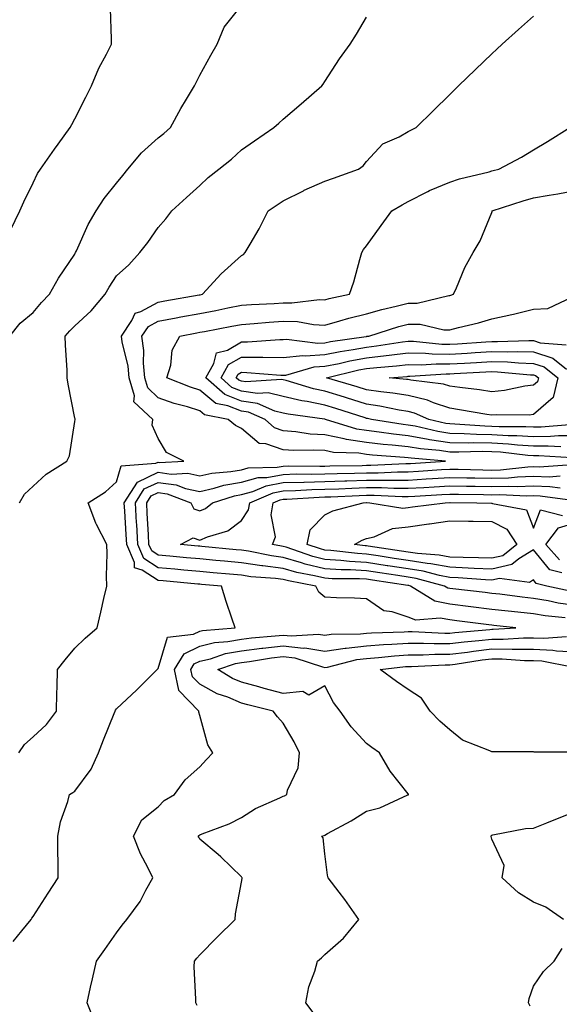
# Model space of a CAD drawing. Units: inches. Extents: x 944723 to 947363, y 7369178 to 7371818.
# Drawn here: x 945355 to 945484, y 7369452 to 7369688 of the extents above; entities that cross this region are included whole.
import ezdxf

# ---------------------------------------------------------------- set-up
doc = ezdxf.new("R2010")
doc.units = ezdxf.units.IN
doc.header["$MEASUREMENT"] = 0
doc.layers.add('Contour_94477369', color=7, linetype='Continuous', true_color=0x976074)

msp = doc.modelspace()

# ---------------------------------------------------------------- linework, layer by layer
at = {"layer": 'Contour_94477369'}
for points in [[(945352.47, 7369611.92, 3347), (945354.93, 7369615.04, 3347), (945358.05, 7369617.56, 3347), (945360.05, 7369619.92, 3347), (945362, 7369621.92, 3347), (945364.17, 7369625.79, 3347), (945368.05, 7369631.57, 3347), (945368.18, 7369631.79, 3347), (945368.26, 7369631.92, 3347), (945368.47, 7369632.34, 3347), (945371.31, 7369638.66, 3347), (945373.19, 7369641.92, 3347), (945375.09, 7369644.88, 3347), (945378.05, 7369648.57, 3347), (945379.56, 7369650.4, 3347), (945380.77, 7369651.92, 3347), (945384.09, 7369655.88, 3347), (945388.05, 7369659.44, 3347), (945389.44, 7369660.53, 3347), (945391.05, 7369661.92, 3347), (945393.48, 7369666.49, 3347), (945394.89, 7369668.76, 3347), (945396.77, 7369671.92, 3347), (945397.2, 7369672.77, 3347), (945398.05, 7369674.46, 3347), (945400.69, 7369679.29, 3347), (945402.18, 7369681.92, 3347), (945403.93, 7369686.04, 3347), (945408.05, 7369691.23, 3347)], [(945352.68, 7369637.29, 3348), (945354.86, 7369641.92, 3348), (945355.88, 7369644.09, 3348), (945358.05, 7369648.65, 3348), (945359.09, 7369650.89, 3348), (945359.83, 7369651.92, 3348), (945363.22, 7369656.75, 3348), (945364.11, 7369657.98, 3348), (945366.96, 7369661.92, 3348), (945367.35, 7369662.63, 3348), (945368.05, 7369663.99, 3348), (945370.72, 7369669.25, 3348), (945372.06, 7369671.92, 3348), (945373.8, 7369676.17, 3348), (945375.67, 7369679.54, 3348), (945376.87, 7369681.92, 3348), (945376.86, 7369683.11, 3348), (945376.61, 7369690.49, 3348)], [(945354.67, 7369511.92, 3345), (945356.04, 7369513.93, 3345), (945358.05, 7369515.75, 3345), (945361.25, 7369518.72, 3345), (945363.68, 7369521.92, 3345), (945363.77, 7369526.2, 3345), (945363.83, 7369527.7, 3345), (945363.92, 7369531.92, 3345), (945365.77, 7369534.2, 3345), (945368.05, 7369537.04, 3345), (945370.58, 7369539.39, 3345), (945373.46, 7369541.92, 3345), (945374.33, 7369545.64, 3345), (945375.04, 7369548.91, 3345), (945375.73, 7369551.92, 3345), (945375.67, 7369554.31, 3345), (945375.84, 7369559.71, 3345), (945375.77, 7369561.92, 3345), (945373.29, 7369566.68, 3345), (945373.11, 7369566.98, 3345), (945371.27, 7369571.92, 3345), (945375.41, 7369574.56, 3345), (945378.05, 7369576.94, 3345), (945379.2, 7369580.77, 3345), (945387.54, 7369581.41, 3345), (945388.05, 7369581.65, 3345), (945388.36, 7369581.61, 3345), (945394.18, 7369581.92, 3345), (945390.08, 7369583.95, 3345), (945388.05, 7369587.35, 3345), (945386.63, 7369590.5, 3345), (945386.76, 7369591.92, 3345), (945382.22, 7369596.09, 3345), (945382.38, 7369597.59, 3345), (945381.1, 7369601.92, 3345), (945380.83, 7369604.7, 3345), (945379.41, 7369610.56, 3345), (945379.24, 7369611.92, 3345), (945381.75, 7369615.62, 3345), (945382.56, 7369617.4, 3345), (945383.89, 7369617.76, 3345), (945388.05, 7369620.03, 3345), (945389.65, 7369620.32, 3345), (945397.89, 7369621.76, 3345), (945398.05, 7369621.79, 3345), (945398.16, 7369621.81, 3345), (945398.67, 7369621.92, 3345), (945403.17, 7369626.81, 3345), (945408.05, 7369631.27, 3345), (945408.49, 7369631.48, 3345), (945408.93, 7369631.92, 3345), (945410.09, 7369633.96, 3345), (945412.31, 7369637.66, 3345), (945414.47, 7369641.92, 3345), (945416.58, 7369643.4, 3345), (945418.05, 7369644.31, 3345), (945422.9, 7369646.78, 3345), (945423.09, 7369646.88, 3345), (945428.05, 7369649.05, 3345), (945430.15, 7369649.82, 3345), (945436.11, 7369651.92, 3345), (945437.24, 7369652.73, 3345), (945438.05, 7369653.75, 3345), (945441.97, 7369658.01, 3345), (945445.84, 7369659.71, 3345), (945448.05, 7369660.98, 3345), (945448.67, 7369661.3, 3345), (945449.97, 7369661.92, 3345), (945454.05, 7369665.93, 3345), (945458.05, 7369669.89, 3345), (945459.06, 7369670.91, 3345), (945460.11, 7369671.92, 3345), (945464.13, 7369675.84, 3345), (945468.05, 7369679.58, 3345), (945469.25, 7369680.72, 3345), (945470.57, 7369681.92, 3345), (945474.48, 7369685.49, 3345), (945478.05, 7369688.68, 3345)], [(945354.77, 7369571.92, 3346), (945355.97, 7369574, 3346), (945358.05, 7369575.9, 3346), (945361.21, 7369578.75, 3346), (945366.17, 7369581.92, 3346), (945366.76, 7369583.21, 3346), (945368.05, 7369591.44, 3346), (945368.12, 7369591.85, 3346), (945368.16, 7369591.92, 3346), (945368.17, 7369592.04, 3346), (945368.05, 7369592.23, 3346), (945366.47, 7369600.34, 3346), (945366.26, 7369601.92, 3346), (945366.23, 7369603.74, 3346), (945365.82, 7369609.69, 3346), (945365.79, 7369611.92, 3346), (945366.84, 7369613.14, 3346), (945368.05, 7369614.39, 3346), (945372.01, 7369617.96, 3346), (945375.32, 7369621.92, 3346), (945376.34, 7369623.63, 3346), (945378.05, 7369626.33, 3346), (945381.02, 7369628.96, 3346), (945383.67, 7369631.92, 3346), (945385.62, 7369634.35, 3346), (945388.05, 7369637.95, 3346), (945389.92, 7369640.06, 3346), (945391.37, 7369641.92, 3346), (945394.85, 7369645.13, 3346), (945398.05, 7369648.03, 3346), (945400.05, 7369649.92, 3346), (945402.6, 7369651.92, 3346), (945405.62, 7369654.35, 3346), (945408.05, 7369656.55, 3346), (945411.18, 7369658.78, 3346), (945415.82, 7369661.92, 3346), (945416.97, 7369663, 3346), (945418.05, 7369663.96, 3346), (945422.32, 7369667.65, 3346), (945427.31, 7369671.92, 3346), (945427.62, 7369672.35, 3346), (945428.05, 7369672.98, 3346), (945431.59, 7369678.38, 3346), (945434.11, 7369681.92, 3346), (945435.65, 7369684.32, 3346), (945438.05, 7369688.41, 3346)], [(945353.28, 7369466.68, 3344), (945355.34, 7369469.21, 3344), (945357.57, 7369471.92, 3344), (945357.75, 7369472.22, 3344), (945358.05, 7369472.64, 3344), (945361.67, 7369478.29, 3344), (945364.09, 7369481.92, 3344), (945364.06, 7369485.91, 3344), (945364.03, 7369487.89, 3344), (945363.99, 7369491.92, 3344), (945364.64, 7369495.33, 3344), (945366.42, 7369500.28, 3344), (945366.83, 7369501.92, 3344), (945367.57, 7369502.4, 3344), (945368.05, 7369502.7, 3344), (945371.97, 7369508.01, 3344), (945373.78, 7369511.92, 3344), (945374.93, 7369515.04, 3344), (945377.52, 7369521.39, 3344), (945377.73, 7369521.92, 3344), (945377.8, 7369522.17, 3344), (945378.05, 7369522.48, 3344), (945382.93, 7369527.04, 3344), (945387.84, 7369531.92, 3344), (945387.94, 7369532.03, 3344), (945388.05, 7369532.15, 3344), (945390.32, 7369539.65, 3344), (945396.51, 7369540.37, 3344), (945398.05, 7369541.13, 3344), (945398.68, 7369541.29, 3344), (945406.49, 7369541.92, 3344), (945405.76, 7369544.21, 3344), (945404.35, 7369548.22, 3344), (945403.27, 7369551.92, 3344), (945398.46, 7369552.33, 3344), (945398.05, 7369552.37, 3344), (945397.55, 7369552.42, 3344), (945389.28, 7369553.15, 3344), (945388.05, 7369553.27, 3344), (945384.23, 7369555.74, 3344), (945382.41, 7369556.27, 3344), (945382.42, 7369557.56, 3344), (945380.52, 7369561.92, 3344), (945380.39, 7369564.26, 3344), (945380.05, 7369569.92, 3344), (945379.94, 7369571.92, 3344), (945383.09, 7369576.88, 3344), (945388.05, 7369579.23, 3344), (945391.17, 7369578.81, 3344), (945395.15, 7369579.02, 3344), (945398.05, 7369578.41, 3344), (945400.93, 7369579.04, 3344), (945405.53, 7369579.4, 3344), (945408.05, 7369579.84, 3344), (945409.67, 7369580.29, 3344), (945416.58, 7369580.44, 3344), (945418.05, 7369580.72, 3344), (945419.22, 7369580.75, 3344), (945426.8, 7369580.67, 3344), (945428.05, 7369580.7, 3344), (945429.23, 7369580.74, 3344), (945437.01, 7369580.88, 3344), (945438.05, 7369580.91, 3344), (945439.06, 7369580.91, 3344), (945447.46, 7369581.33, 3344), (945448.05, 7369581.33, 3344), (945448.61, 7369581.37, 3344), (945457.01, 7369581.92, 3344), (945448.71, 7369582.58, 3344), (945448.05, 7369582.7, 3344), (945447.17, 7369582.8, 3344), (945439.49, 7369583.35, 3344), (945438.05, 7369583.53, 3344), (945436.16, 7369583.81, 3344), (945430.13, 7369584.01, 3344), (945428.05, 7369584.42, 3344), (945425.39, 7369584.57, 3344), (945420.6, 7369584.47, 3344), (945418.05, 7369584.65, 3344), (945413.91, 7369586.06, 3344), (945412.28, 7369586.15, 3344), (945408.05, 7369589.76, 3344), (945406.59, 7369590.45, 3344), (945404.87, 7369591.92, 3344), (945399.16, 7369593.03, 3344), (945398.05, 7369593.96, 3344), (945395.08, 7369594.89, 3344), (945391.87, 7369595.74, 3344), (945388.05, 7369597.11, 3344), (945385.6, 7369599.47, 3344), (945384.88, 7369601.92, 3344), (945384.53, 7369605.43, 3344), (945384.61, 7369608.48, 3344), (945384.17, 7369611.92, 3344), (945385.75, 7369614.23, 3344), (945388.05, 7369615.48, 3344), (945392.41, 7369616.28, 3344), (945393.49, 7369616.48, 3344), (945398.05, 7369617.3, 3344), (945401.91, 7369618.06, 3344), (945404.8, 7369618.67, 3344), (945408.05, 7369619.32, 3344), (945410.47, 7369619.49, 3344), (945415.88, 7369619.75, 3344), (945418.05, 7369619.9, 3344), (945420.13, 7369619.84, 3344), (945426.78, 7369620.65, 3344), (945428.05, 7369620.6, 3344), (945429.09, 7369620.88, 3344), (945433.95, 7369621.92, 3344), (945435.02, 7369624.95, 3344), (945436.39, 7369630.26, 3344), (945436.9, 7369631.92, 3344), (945437.28, 7369632.69, 3344), (945438.05, 7369633.59, 3344), (945441.55, 7369638.42, 3344), (945444.1, 7369641.92, 3344), (945446.61, 7369643.36, 3344), (945448.05, 7369644.18, 3344), (945452.7, 7369646.57, 3344), (945453.15, 7369646.82, 3344), (945458.05, 7369648.84, 3344), (945460.34, 7369649.64, 3344), (945467.46, 7369651.33, 3344), (945468.05, 7369651.51, 3344), (945468.37, 7369651.6, 3344), (945469.74, 7369651.92, 3344), (945475.17, 7369654.8, 3344), (945478.05, 7369656.58, 3344), (945481.42, 7369658.55, 3344), (945486.76, 7369661.92, 3344)], [(945487.28, 7369582.69, 3343), (945479.34, 7369583.2, 3343), (945478.05, 7369583.19, 3343), (945476.69, 7369583.28, 3343), (945470.18, 7369584.05, 3343), (945468.05, 7369584.16, 3343), (945465.76, 7369584.21, 3343), (945460.17, 7369584.04, 3343), (945458.05, 7369584.08, 3343), (945455.51, 7369584.46, 3343), (945450.95, 7369584.82, 3343), (945448.05, 7369585.32, 3343), (945444.22, 7369585.75, 3343), (945442.03, 7369585.9, 3343), (945438.05, 7369586.39, 3343), (945433.24, 7369587.11, 3343), (945432.69, 7369587.28, 3343), (945428.05, 7369588.19, 3343), (945424.53, 7369588.4, 3343), (945421.04, 7369588.93, 3343), (945418.05, 7369589.15, 3343), (945415.98, 7369589.85, 3343), (945413.72, 7369591.92, 3343), (945409.75, 7369593.62, 3343), (945408.05, 7369593.86, 3343), (945404.8, 7369595.18, 3343), (945401.88, 7369595.75, 3343), (945398.05, 7369598.94, 3343), (945395.78, 7369599.65, 3343), (945390.16, 7369601.92, 3343), (945391.07, 7369604.94, 3343), (945391.41, 7369608.56, 3343), (945393.26, 7369611.92, 3343), (945397.3, 7369612.67, 3343), (945398.05, 7369612.81, 3343), (945399.15, 7369613.03, 3343), (945405.72, 7369614.25, 3343), (945408.05, 7369614.72, 3343), (945411.06, 7369614.93, 3343), (945414.72, 7369615.25, 3343), (945418.05, 7369615.47, 3343), (945421.51, 7369615.38, 3343), (945425.31, 7369614.66, 3343), (945428.05, 7369614.56, 3343), (945431.67, 7369615.55, 3343), (945433.77, 7369616.19, 3343), (945438.05, 7369617.26, 3343), (945441.7, 7369618.27, 3343), (945445.18, 7369619.05, 3343), (945448.05, 7369619.78, 3343), (945450.18, 7369619.79, 3343), (945457.79, 7369621.65, 3343), (945458.05, 7369621.65, 3343), (945458.26, 7369621.71, 3343), (945458.88, 7369621.92, 3343), (945459.6, 7369623.47, 3343), (945461.59, 7369628.39, 3343), (945463.62, 7369631.92, 3343), (945465.25, 7369634.73, 3343), (945468.05, 7369641.56, 3343), (945468.15, 7369641.82, 3343), (945468.2, 7369641.92, 3343), (945475.6, 7369644.37, 3343), (945478.05, 7369645.03, 3343), (945481.86, 7369645.73, 3343), (945483.92, 7369646.05, 3343), (945488.05, 7369646.86, 3343)], [(945484.66, 7369585.3, 3342), (945481.63, 7369585.5, 3342), (945478.05, 7369585.47, 3342), (945474.26, 7369585.71, 3342), (945472.09, 7369585.96, 3342), (945468.05, 7369586.19, 3342), (945463.69, 7369586.27, 3342), (945462.37, 7369586.23, 3342), (945458.05, 7369586.32, 3342), (945453.17, 7369587.04, 3342), (945452.85, 7369587.12, 3342), (945448.05, 7369587.94, 3342), (945444.47, 7369588.34, 3342), (945441.09, 7369588.88, 3342), (945438.05, 7369589.25, 3342), (945435.73, 7369589.6, 3342), (945428.21, 7369591.92, 3342), (945428.05, 7369591.97, 3342), (945427.99, 7369591.98, 3342), (945419.28, 7369593.15, 3342), (945418.05, 7369593.44, 3342), (945416.05, 7369593.92, 3342), (945411.85, 7369595.72, 3342), (945408.05, 7369596.27, 3342), (945404.02, 7369597.89, 3342), (945399.51, 7369601.92, 3342), (945401.45, 7369605.32, 3342), (945402.09, 7369607.88, 3342), (945404.68, 7369608.55, 3342), (945408.05, 7369610.49, 3342), (945409.49, 7369610.49, 3342), (945417.21, 7369611.08, 3342), (945418.05, 7369611.08, 3342), (945418.81, 7369611.16, 3342), (945426.34, 7369610.21, 3342), (945428.05, 7369610.32, 3342), (945429.38, 7369610.59, 3342), (945437.95, 7369611.82, 3342), (945438.05, 7369611.84, 3342), (945438.12, 7369611.85, 3342), (945438.57, 7369611.92, 3342), (945445.8, 7369614.17, 3342), (945448.05, 7369614.74, 3342), (945450.88, 7369614.75, 3342), (945456.56, 7369613.41, 3342), (945458.05, 7369613.42, 3342), (945460.11, 7369613.98, 3342), (945464.88, 7369615.09, 3342), (945468.05, 7369616.04, 3342), (945472.91, 7369617.06, 3342), (945473.31, 7369617.18, 3342), (945478.05, 7369618.34, 3342), (945481.48, 7369618.49, 3342), (945487.43, 7369621.3, 3342)], [(945488.05, 7369587.98, 3341), (945484.07, 7369587.94, 3341), (945482.19, 7369587.78, 3341), (945478.05, 7369587.75, 3341), (945474.12, 7369587.99, 3341), (945471.98, 7369588, 3341), (945468.05, 7369588.22, 3341), (945464.42, 7369588.28, 3341), (945461.48, 7369588.49, 3341), (945458.05, 7369588.57, 3341), (945455.12, 7369589, 3341), (945449.69, 7369590.28, 3341), (945448.05, 7369590.56, 3341), (945446.83, 7369590.7, 3341), (945439.19, 7369591.92, 3341), (945438.25, 7369592.12, 3341), (945438.05, 7369592.15, 3341), (945437.72, 7369592.25, 3341), (945430.66, 7369594.52, 3341), (945428.05, 7369595.33, 3341), (945423.78, 7369596.19, 3341), (945422.48, 7369596.36, 3341), (945418.05, 7369597.42, 3341), (945414.42, 7369598.28, 3341), (945411.85, 7369598.12, 3341), (945408.05, 7369598.67, 3341), (945405.74, 7369599.6, 3341), (945403.14, 7369601.92, 3341), (945404.92, 7369605.05, 3341), (945408.05, 7369606.85, 3341), (945412.96, 7369606.83, 3341), (945413.16, 7369606.81, 3341), (945418.05, 7369606.79, 3341), (945422.72, 7369607.25, 3341), (945423.3, 7369607.18, 3341), (945428.05, 7369607.49, 3341), (945431.74, 7369608.23, 3341), (945434.8, 7369608.67, 3341), (945438.05, 7369609.27, 3341), (945440.44, 7369609.53, 3341), (945446.64, 7369610.51, 3341), (945448.05, 7369610.68, 3341), (945449.31, 7369610.66, 3341), (945456.13, 7369610, 3341), (945458.05, 7369609.97, 3341), (945459.89, 7369610.08, 3341), (945466.64, 7369610.52, 3341), (945468.05, 7369610.6, 3341), (945469.41, 7369610.57, 3341), (945476.99, 7369610.86, 3341), (945478.05, 7369610.83, 3341), (945479.67, 7369610.3, 3341), (945485.9, 7369609.77, 3341)], [(945486.73, 7369590.6, 3340), (945479.93, 7369590.04, 3340), (945478.05, 7369590.02, 3340), (945476.26, 7369590.14, 3340), (945469.83, 7369590.14, 3340), (945468.05, 7369590.24, 3340), (945466.4, 7369590.27, 3340), (945459.18, 7369590.78, 3340), (945458.05, 7369590.81, 3340), (945457.08, 7369590.95, 3340), (945452.97, 7369591.92, 3340), (945449.54, 7369593.41, 3340), (945448.05, 7369593.77, 3340), (945445.84, 7369594.13, 3340), (945441.23, 7369595.11, 3340), (945438.05, 7369595.57, 3340), (945433.23, 7369597.09, 3340), (945432.73, 7369597.24, 3340), (945428.05, 7369598.68, 3340), (945425.35, 7369599.22, 3340), (945418.75, 7369601.22, 3340), (945418.05, 7369601.39, 3340), (945417.62, 7369601.49, 3340), (945409.05, 7369600.92, 3340), (945408.05, 7369601.07, 3340), (945407.44, 7369601.31, 3340), (945406.76, 7369601.92, 3340), (945407.23, 7369602.74, 3340), (945408.05, 7369603.21, 3340), (945409.34, 7369603.2, 3340), (945417.47, 7369602.5, 3340), (945418.05, 7369602.5, 3340), (945418.69, 7369602.56, 3340), (945425.48, 7369604.49, 3340), (945428.05, 7369604.65, 3340), (945431.48, 7369605.35, 3340), (945434.02, 7369605.95, 3340), (945438.05, 7369606.69, 3340), (945442.76, 7369607.21, 3340), (945443.45, 7369607.32, 3340), (945448.05, 7369607.88, 3340), (945452.16, 7369607.81, 3340), (945453.78, 7369607.65, 3340), (945458.05, 7369607.6, 3340), (945462.14, 7369607.83, 3340), (945464.09, 7369607.96, 3340), (945468.05, 7369608.19, 3340), (945471.87, 7369608.1, 3340), (945474.32, 7369608.19, 3340), (945478.05, 7369608.09, 3340), (945482.71, 7369606.58, 3340), (945486.02, 7369603.95, 3340)], [(945373.04, 7369446.93, 3343), (945371.03, 7369451.92, 3343), (945371.87, 7369455.74, 3343), (945372.28, 7369457.69, 3343), (945373.24, 7369461.92, 3343), (945375.24, 7369464.74, 3343), (945378.05, 7369468.71, 3343), (945379.43, 7369470.54, 3343), (945380.57, 7369471.92, 3343), (945383.72, 7369476.24, 3343), (945385.11, 7369478.99, 3343), (945386.76, 7369481.92, 3343), (945385.56, 7369484.41, 3343), (945383.8, 7369487.67, 3343), (945382.14, 7369491.92, 3343), (945384.14, 7369495.83, 3343), (945388.05, 7369498.96, 3343), (945389.52, 7369500.45, 3343), (945391.96, 7369501.92, 3343), (945394.56, 7369505.41, 3343), (945398.05, 7369508.57, 3343), (945399.64, 7369510.33, 3343), (945401.2, 7369511.92, 3343), (945399.97, 7369513.85, 3343), (945398.05, 7369520.86, 3343), (945397.79, 7369521.66, 3343), (945397.8, 7369521.92, 3343), (945393.01, 7369526.88, 3343), (945393.03, 7369526.94, 3343), (945391.96, 7369531.92, 3343), (945394.3, 7369535.67, 3343), (945398.05, 7369537.51, 3343), (945401.6, 7369538.36, 3343), (945404.75, 7369538.61, 3343), (945408.05, 7369539.22, 3343), (945410.45, 7369539.52, 3343), (945416.09, 7369539.96, 3343), (945418.05, 7369540.18, 3343), (945420, 7369539.96, 3343), (945426.54, 7369540.4, 3343), (945428.05, 7369540.15, 3343), (945429.58, 7369540.38, 3343), (945436.58, 7369540.44, 3343), (945438.05, 7369540.62, 3343), (945439.26, 7369540.71, 3343), (945447.09, 7369540.97, 3343), (945448.05, 7369541.03, 3343), (945448.94, 7369541.03, 3343), (945456.78, 7369540.65, 3343), (945458.05, 7369540.65, 3343), (945459.18, 7369540.79, 3343), (945467.64, 7369541.51, 3343), (945468.05, 7369541.56, 3343), (945468.41, 7369541.56, 3343), (945473.86, 7369541.92, 3343), (945468.58, 7369542.44, 3343), (945468.05, 7369542.51, 3343), (945467.39, 7369542.59, 3343), (945459.73, 7369543.6, 3343), (945458.05, 7369543.8, 3343), (945455.71, 7369544.26, 3343), (945449.84, 7369543.71, 3343), (945448.05, 7369544.45, 3343), (945444.2, 7369545.77, 3343), (945442.15, 7369546.02, 3343), (945438.05, 7369548.89, 3343), (945435.13, 7369549, 3343), (945430.83, 7369549.13, 3343), (945428.05, 7369549.24, 3343), (945426.56, 7369550.43, 3343), (945425.9, 7369551.92, 3343), (945419.3, 7369553.17, 3343), (945418.05, 7369553.53, 3343), (945416.2, 7369553.76, 3343), (945410.32, 7369554.18, 3343), (945408.05, 7369554.51, 3343), (945405.2, 7369554.77, 3343), (945401.24, 7369555.11, 3343), (945398.05, 7369555.4, 3343), (945394.21, 7369555.76, 3343), (945392.07, 7369555.95, 3343), (945388.05, 7369556.32, 3343), (945384.65, 7369558.52, 3343), (945383.18, 7369561.92, 3343), (945382.91, 7369566.79, 3343), (945382.89, 7369567.07, 3343), (945382.63, 7369571.92, 3343), (945384.73, 7369575.24, 3343), (945388.05, 7369576.81, 3343), (945392.36, 7369576.22, 3343), (945394.61, 7369575.36, 3343), (945398.05, 7369574.64, 3343), (945401.53, 7369575.4, 3343), (945403.85, 7369576.12, 3343), (945408.05, 7369576.85, 3343), (945412.01, 7369577.96, 3343), (945414.13, 7369578, 3343), (945418.05, 7369578.73, 3343), (945421.16, 7369578.82, 3343), (945424.91, 7369578.78, 3343), (945428.05, 7369578.86, 3343), (945431.02, 7369578.96, 3343), (945435.16, 7369579.03, 3343), (945438.05, 7369579.12, 3343), (945440.85, 7369579.12, 3343), (945445.48, 7369579.35, 3343), (945448.05, 7369579.35, 3343), (945450.47, 7369579.5, 3343), (945455.99, 7369579.86, 3343), (945458.05, 7369579.99, 3343), (945460.02, 7369579.95, 3343), (945465.91, 7369579.78, 3343), (945468.05, 7369579.74, 3343), (945470.17, 7369579.81, 3343), (945476.7, 7369580.57, 3343), (945478.05, 7369580.61, 3343), (945479.4, 7369580.57, 3343), (945487.24, 7369581.1, 3343)], [(945485.68, 7369544.29, 3342), (945480.88, 7369544.76, 3342), (945478.05, 7369545.23, 3342), (945474.32, 7369545.65, 3342), (945472.01, 7369545.88, 3342), (945468.05, 7369546.34, 3342), (945463.08, 7369546.95, 3342), (945463.01, 7369546.96, 3342), (945458.05, 7369547.56, 3342), (945454.4, 7369548.27, 3342), (945448.54, 7369551.92, 3342), (945448.16, 7369552.03, 3342), (945448.05, 7369552.04, 3342), (945447.91, 7369552.06, 3342), (945439.47, 7369553.34, 3342), (945438.05, 7369553.55, 3342), (945436.31, 7369553.66, 3342), (945429.82, 7369553.68, 3342), (945428.05, 7369553.8, 3342), (945425.55, 7369554.42, 3342), (945421.34, 7369555.21, 3342), (945418.05, 7369556.16, 3342), (945413.19, 7369556.78, 3342), (945412.93, 7369556.8, 3342), (945408.05, 7369557.51, 3342), (945404.01, 7369557.88, 3342), (945401.89, 7369558.09, 3342), (945398.05, 7369558.44, 3342), (945394.87, 7369558.73, 3342), (945390.85, 7369559.12, 3342), (945388.05, 7369559.38, 3342), (945386.51, 7369560.38, 3342), (945385.84, 7369561.92, 3342), (945385.72, 7369564.26, 3342), (945385.46, 7369569.33, 3342), (945385.33, 7369571.92, 3342), (945386.38, 7369573.59, 3342), (945388.05, 7369574.38, 3342), (945390.22, 7369574.09, 3342), (945395.89, 7369571.92, 3342), (945396.59, 7369570.46, 3342), (945398.05, 7369569.96, 3342), (945399.42, 7369570.56, 3342), (945401.07, 7369571.92, 3342), (945406.4, 7369573.57, 3342), (945408.05, 7369573.86, 3342), (945410.74, 7369574.61, 3342), (945413.98, 7369575.99, 3342), (945418.05, 7369576.75, 3342), (945423.01, 7369576.88, 3342), (945423.09, 7369576.89, 3342), (945428.05, 7369577.01, 3342), (945432.8, 7369577.17, 3342), (945433.3, 7369577.18, 3342), (945438.05, 7369577.33, 3342), (945442.64, 7369577.33, 3342), (945443.5, 7369577.37, 3342), (945448.05, 7369577.37, 3342), (945452.34, 7369577.63, 3342), (945453.86, 7369577.73, 3342), (945458.05, 7369577.99, 3342), (945462.06, 7369577.91, 3342), (945463.99, 7369577.86, 3342), (945468.05, 7369577.78, 3342), (945472.07, 7369577.89, 3342), (945474.28, 7369578.15, 3342), (945478.05, 7369578.28, 3342), (945481.8, 7369578.17, 3342), (945484.48, 7369578.35, 3342)], [(945488.05, 7369547.23, 3341), (945483.97, 7369547.84, 3341), (945481.61, 7369548.36, 3341), (945478.05, 7369548.95, 3341), (945475.38, 7369549.25, 3341), (945470.02, 7369549.95, 3341), (945468.05, 7369550.18, 3341), (945466.5, 7369550.37, 3341), (945458.74, 7369551.23, 3341), (945458.05, 7369551.31, 3341), (945457.54, 7369551.41, 3341), (945456.73, 7369551.92, 3341), (945449.9, 7369553.76, 3341), (945448.05, 7369554.05, 3341), (945445.54, 7369554.43, 3341), (945441.21, 7369555.08, 3341), (945438.05, 7369555.56, 3341), (945434.18, 7369555.79, 3341), (945431.93, 7369555.8, 3341), (945428.05, 7369556.06, 3341), (945423.35, 7369557.22, 3341), (945422.43, 7369557.53, 3341), (945418.05, 7369558.8, 3341), (945415.28, 7369559.15, 3341), (945409.7, 7369560.27, 3341), (945408.05, 7369560.51, 3341), (945406.75, 7369560.62, 3341), (945398.54, 7369561.43, 3341), (945398.05, 7369561.48, 3341), (945397.64, 7369561.51, 3341), (945393.4, 7369561.92, 3341), (945396.49, 7369563.48, 3341), (945398.05, 7369562.95, 3341), (945399.88, 7369563.75, 3341), (945404.8, 7369565.17, 3341), (945408.05, 7369567.64, 3341), (945409.75, 7369570.22, 3341), (945410.03, 7369571.92, 3341), (945415.66, 7369574.32, 3341), (945418.05, 7369574.76, 3341), (945420.97, 7369574.84, 3341), (945424.89, 7369575.09, 3341), (945428.05, 7369575.17, 3341), (945431.41, 7369575.28, 3341), (945434.54, 7369575.43, 3341), (945438.05, 7369575.54, 3341), (945441.66, 7369575.54, 3341), (945444.58, 7369575.39, 3341), (945448.05, 7369575.38, 3341), (945451.74, 7369575.61, 3341), (945454.22, 7369575.75, 3341), (945458.05, 7369575.99, 3341), (945462.04, 7369575.91, 3341), (945464.09, 7369575.89, 3341), (945468.05, 7369575.81, 3341), (945472.06, 7369575.93, 3341), (945474.15, 7369575.82, 3341), (945478.05, 7369575.95, 3341), (945481.96, 7369575.83, 3341), (945484.49, 7369575.48, 3341)], [(945486.84, 7369550.71, 3340), (945481.3, 7369551.92, 3340), (945478.7, 7369552.58, 3340), (945478.05, 7369553.39, 3340), (945477.15, 7369552.82, 3340), (945469.91, 7369553.78, 3340), (945468.05, 7369553.35, 3340), (945466.56, 7369553.41, 3340), (945460.03, 7369553.9, 3340), (945458.05, 7369553.98, 3340), (945455.52, 7369554.45, 3340), (945451.63, 7369555.5, 3340), (945448.05, 7369556.05, 3340), (945443.18, 7369556.79, 3340), (945442.95, 7369556.82, 3340), (945438.05, 7369557.57, 3340), (945433.95, 7369557.81, 3340), (945431.91, 7369558.06, 3340), (945428.05, 7369558.31, 3340), (945425.16, 7369559.03, 3340), (945418.73, 7369561.23, 3340), (945418.05, 7369561.43, 3340), (945417.62, 7369561.49, 3340), (945415.45, 7369561.92, 3340), (945416.19, 7369563.77, 3340), (945415.17, 7369569.04, 3340), (945415.64, 7369571.92, 3340), (945417.33, 7369572.64, 3340), (945418.05, 7369572.77, 3340), (945418.93, 7369572.8, 3340), (945426.68, 7369573.29, 3340), (945428.05, 7369573.32, 3340), (945429.5, 7369573.37, 3340), (945436.28, 7369573.69, 3340), (945438.05, 7369573.75, 3340), (945439.88, 7369573.75, 3340), (945446.57, 7369573.4, 3340), (945448.05, 7369573.4, 3340), (945449.62, 7369573.5, 3340), (945456.11, 7369573.87, 3340), (945458.05, 7369573.99, 3340), (945460.08, 7369573.95, 3340), (945466.09, 7369573.89, 3340), (945468.05, 7369573.85, 3340), (945470.03, 7369573.91, 3340), (945476.41, 7369573.56, 3340), (945478.05, 7369573.62, 3340), (945479.7, 7369573.57, 3340), (945487.46, 7369572.51, 3340)], [(945484.89, 7369555.08, 3339), (945481.96, 7369555.83, 3339), (945478.05, 7369560.64, 3339), (945474.58, 7369558.45, 3339), (945472.88, 7369557.09, 3339), (945468.05, 7369555.98, 3339), (945463.81, 7369556.16, 3339), (945462.39, 7369556.26, 3339), (945458.05, 7369556.43, 3339), (945453.43, 7369557.3, 3339), (945452.61, 7369557.35, 3339), (945448.05, 7369558.06, 3339), (945444.7, 7369558.57, 3339), (945440.8, 7369559.16, 3339), (945438.05, 7369559.58, 3339), (945435.84, 7369559.71, 3339), (945429.5, 7369560.48, 3339), (945428.05, 7369560.57, 3339), (945426.97, 7369560.84, 3339), (945423.82, 7369561.92, 3339), (945424.55, 7369565.42, 3339), (945428.05, 7369569.05, 3339), (945429.97, 7369570, 3339), (945437.25, 7369571.92, 3339), (945438.01, 7369571.96, 3339), (945438.09, 7369571.96, 3339), (945438.81, 7369571.92, 3339), (945446.74, 7369570.61, 3339), (945448.05, 7369570.76, 3339), (945449.08, 7369570.9, 3339), (945456.91, 7369571.92, 3339), (945457.99, 7369571.98, 3339), (945458.05, 7369571.99, 3339), (945458.12, 7369571.98, 3339), (945464.5, 7369571.92, 3339), (945467.97, 7369571.84, 3339), (945468.05, 7369571.84, 3339), (945468.22, 7369571.76, 3339), (945476.37, 7369570.24, 3339), (945478.05, 7369565.85, 3339), (945479.78, 7369570.19, 3339), (945485, 7369568.87, 3339)], [(945484.32, 7369558.19, 3338), (945481.02, 7369561.92, 3338), (945484.05, 7369565.92, 3338), (945488.05, 7369567.12, 3338)], [(945397.45, 7369451.32, 3342), (945397.07, 7369451.92, 3342), (945397.12, 7369452.85, 3342), (945396.68, 7369460.55, 3342), (945396.74, 7369461.92, 3342), (945397.33, 7369462.64, 3342), (945398.05, 7369463.47, 3342), (945402.25, 7369467.72, 3342), (945406.5, 7369471.92, 3342), (945406.64, 7369473.33, 3342), (945408.05, 7369480.91, 3342), (945408.2, 7369481.77, 3342), (945408.2, 7369481.92, 3342), (945408.14, 7369482.01, 3342), (945408.05, 7369482.14, 3342), (945403.11, 7369486.98, 3342), (945402.45, 7369487.52, 3342), (945398.05, 7369491.19, 3342), (945397.8, 7369491.66, 3342), (945397.67, 7369491.92, 3342), (945397.85, 7369492.11, 3342), (945398.05, 7369492.24, 3342), (945398.61, 7369492.48, 3342), (945405.1, 7369494.86, 3342), (945408.05, 7369496.42, 3342), (945411.43, 7369498.54, 3342), (945417.25, 7369501.12, 3342), (945418.05, 7369501.52, 3342), (945418.34, 7369501.63, 3342), (945418.95, 7369501.92, 3342), (945419.12, 7369502.99, 3342), (945421.64, 7369508.33, 3342), (945421.92, 7369511.92, 3342), (945420.66, 7369514.53, 3342), (945418.05, 7369519.02, 3342), (945416.68, 7369520.55, 3342), (945415.63, 7369521.92, 3342), (945409.56, 7369523.43, 3342), (945408.05, 7369523.85, 3342), (945404.74, 7369525.24, 3342), (945402.23, 7369526.1, 3342), (945398.05, 7369528.36, 3342), (945396.28, 7369530.15, 3342), (945395.9, 7369531.92, 3342), (945396.73, 7369533.24, 3342), (945398.05, 7369533.89, 3342), (945400.64, 7369534.51, 3342), (945404.25, 7369535.72, 3342), (945408.05, 7369536.42, 3342), (945412.95, 7369537.02, 3342), (945413.17, 7369537.04, 3342), (945418.05, 7369537.59, 3342), (945422.91, 7369537.06, 3342), (945423.21, 7369537.08, 3342), (945428.05, 7369536.29, 3342), (945432.95, 7369537.02, 3342), (945433.15, 7369537.02, 3342), (945438.05, 7369537.59, 3342), (945442.07, 7369537.9, 3342), (945444.09, 7369537.96, 3342), (945448.05, 7369538.24, 3342), (945451.73, 7369538.24, 3342), (945454.24, 7369538.11, 3342), (945458.05, 7369538.11, 3342), (945461.44, 7369538.54, 3342), (945464.96, 7369538.84, 3342), (945468.05, 7369539.2, 3342), (945470.78, 7369539.19, 3342), (945475.64, 7369539.51, 3342), (945478.05, 7369539.5, 3342), (945480.58, 7369539.39, 3342), (945485.98, 7369539.85, 3342)], [(945425.44, 7369449.31, 3341), (945423.51, 7369451.92, 3341), (945424.18, 7369455.78, 3341), (945425.64, 7369459.51, 3341), (945426.25, 7369461.92, 3341), (945427.2, 7369462.77, 3341), (945428.05, 7369463.52, 3341), (945432.51, 7369467.45, 3341), (945436.17, 7369471.92, 3341), (945432.86, 7369476.73, 3341), (945431.48, 7369478.49, 3341), (945428.82, 7369481.92, 3341), (945428.71, 7369482.58, 3341), (945428.05, 7369487.72, 3341), (945427.62, 7369491.49, 3341), (945427.29, 7369491.92, 3341), (945427.85, 7369492.11, 3341), (945428.05, 7369492.2, 3341), (945428.68, 7369492.56, 3341), (945434.33, 7369495.64, 3341), (945438.05, 7369497.95, 3341), (945441.25, 7369498.72, 3341), (945447.94, 7369501.81, 3341), (945448.05, 7369501.85, 3341), (945448.09, 7369501.88, 3341), (945448.12, 7369501.92, 3341), (945448.1, 7369501.97, 3341), (945448.05, 7369502.06, 3341), (945443.67, 7369507.55, 3341), (945441.16, 7369511.92, 3341), (945439.34, 7369513.2, 3341), (945438.05, 7369514.18, 3341), (945434.31, 7369518.18, 3341), (945431.68, 7369521.92, 3341), (945430.1, 7369523.97, 3341), (945428.05, 7369528.01, 3341), (945424.21, 7369525.76, 3341), (945422.73, 7369526.6, 3341), (945418.05, 7369526.16, 3341), (945413.5, 7369527.37, 3341), (945412.24, 7369527.73, 3341), (945408.05, 7369528.89, 3341), (945405.91, 7369529.78, 3341), (945402.36, 7369531.92, 3341), (945406.62, 7369533.35, 3341), (945408.05, 7369533.61, 3341), (945409.97, 7369533.85, 3341), (945415.28, 7369534.69, 3341), (945418.05, 7369535, 3341), (945420.83, 7369534.7, 3341), (945427.45, 7369532.52, 3341), (945428.05, 7369532.42, 3341), (945428.64, 7369532.51, 3341), (945435.69, 7369534.28, 3341), (945438.05, 7369534.56, 3341), (945440.91, 7369534.78, 3341), (945444.75, 7369535.22, 3341), (945448.05, 7369535.45, 3341), (945451.58, 7369535.45, 3341), (945454.39, 7369535.58, 3341), (945458.05, 7369535.57, 3341), (945462.23, 7369536.1, 3341), (945463.65, 7369536.32, 3341), (945468.05, 7369536.83, 3341), (945472.95, 7369536.82, 3341), (945473.17, 7369536.81, 3341), (945478.05, 7369536.79, 3341), (945482.7, 7369536.57, 3341), (945483.56, 7369536.41, 3341), (945488.05, 7369536.14, 3341)], [(945487.87, 7369512.1, 3340), (945478.24, 7369512.11, 3340), (945478.05, 7369512.14, 3340), (945477.85, 7369512.12, 3340), (945468.3, 7369512.18, 3340), (945468.05, 7369512.15, 3340), (945467.58, 7369512.39, 3340), (945461.07, 7369514.94, 3340), (945458.05, 7369517.44, 3340), (945455.62, 7369519.49, 3340), (945453.27, 7369521.92, 3340), (945451.2, 7369525.07, 3340), (945448.05, 7369527.14, 3340), (945445.2, 7369529.07, 3340), (945441.31, 7369531.92, 3340), (945447.36, 7369532.61, 3340), (945448.05, 7369532.66, 3340), (945448.79, 7369532.66, 3340), (945456.93, 7369533.04, 3340), (945458.05, 7369533.04, 3340), (945459.33, 7369533.2, 3340), (945465.76, 7369534.21, 3340), (945468.05, 7369534.47, 3340), (945470.6, 7369534.47, 3340), (945475.89, 7369534.08, 3340), (945478.05, 7369534.07, 3340), (945480.11, 7369533.98, 3340), (945487.39, 7369532.59, 3340)], [(945485.3, 7369471.92, 3340), (945481.06, 7369474.93, 3340), (945478.05, 7369476.12, 3340), (945474.45, 7369478.32, 3340), (945470.59, 7369481.92, 3340), (945471.02, 7369484.89, 3340), (945468.05, 7369491.22, 3340), (945467.94, 7369491.81, 3340), (945467.93, 7369491.92, 3340), (945467.96, 7369492.01, 3340), (945468.05, 7369492.2, 3340), (945468.34, 7369492.21, 3340), (945476.19, 7369493.78, 3340), (945478.05, 7369493.83, 3340), (945481.25, 7369495.12, 3340), (945483.8, 7369496.17, 3340), (945488.05, 7369497.86, 3340)], [(945477.25, 7369451.12, 3340), (945476.86, 7369451.92, 3340), (945477, 7369452.98, 3340), (945478.05, 7369455.95, 3340), (945480.49, 7369459.48, 3340), (945483, 7369461.92, 3340), (945484.96, 7369465.01, 3340)]]:
    msp.add_polyline3d(points, dxfattribs=at)
for points in [[(945478.05, 7369593.09, 3339), (945477.01, 7369592.96, 3339), (945469.12, 7369592.99, 3339), (945468.05, 7369592.89, 3339), (945466.91, 7369593.06, 3339), (945460.37, 7369594.24, 3339), (945458.05, 7369594.58, 3339), (945454.09, 7369595.89, 3339), (945452.64, 7369596.51, 3339), (945448.05, 7369597.61, 3339), (945444.35, 7369598.22, 3339), (945441.48, 7369598.49, 3339), (945438.05, 7369599, 3339), (945435.82, 7369599.7, 3339), (945428.45, 7369601.92, 3339), (945436.19, 7369603.78, 3339), (945438.05, 7369604.12, 3339), (945440.52, 7369604.39, 3339), (945445.24, 7369604.73, 3339), (945448.05, 7369605.07, 3339), (945451.16, 7369605.02, 3339), (945454.71, 7369605.26, 3339), (945458.05, 7369605.22, 3339), (945461.55, 7369605.42, 3339), (945464.4, 7369605.57, 3339), (945468.05, 7369605.78, 3339), (945471.82, 7369605.69, 3339), (945474.51, 7369605.46, 3339), (945478.05, 7369605.36, 3339), (945480.65, 7369604.52, 3339), (945483.91, 7369601.92, 3339), (945482.77, 7369597.2, 3339)], [(945478.05, 7369600.11, 3338), (945476, 7369599.87, 3338), (945471.16, 7369598.81, 3338), (945468.05, 7369598.52, 3338), (945465.1, 7369598.97, 3338), (945460.44, 7369599.53, 3338), (945458.05, 7369599.88, 3338), (945456.52, 7369600.38, 3338), (945448.67, 7369601.3, 3338), (945448.05, 7369601.45, 3338), (945447.65, 7369601.51, 3338), (945443.49, 7369601.92, 3338), (945447.75, 7369602.23, 3338), (945448.05, 7369602.26, 3338), (945448.39, 7369602.26, 3338), (945457.12, 7369602.85, 3338), (945458.05, 7369602.84, 3338), (945459.03, 7369602.89, 3338), (945466.67, 7369603.29, 3338), (945468.05, 7369603.38, 3338), (945469.48, 7369603.34, 3338), (945477.33, 7369602.64, 3338), (945478.05, 7369602.62, 3338), (945478.58, 7369602.45, 3338), (945479.25, 7369601.92, 3338), (945479.02, 7369600.96, 3338)], [(945468.05, 7369558.6, 3338), (945464.87, 7369558.74, 3338), (945461.21, 7369558.76, 3338), (945458.05, 7369558.88, 3338), (945455.49, 7369559.36, 3338), (945450.24, 7369559.73, 3338), (945448.05, 7369560.07, 3338), (945446.44, 7369560.31, 3338), (945438.44, 7369561.53, 3338), (945438.05, 7369561.59, 3338), (945437.74, 7369561.61, 3338), (945435.16, 7369561.92, 3338), (945437, 7369562.97, 3338), (945438.05, 7369563.36, 3338), (945439.88, 7369563.74, 3338), (945444.23, 7369565.74, 3338), (945448.05, 7369566.16, 3338), (945452.97, 7369566.84, 3338), (945453.11, 7369566.86, 3338), (945458.05, 7369567.54, 3338), (945462.46, 7369567.51, 3338), (945463.62, 7369567.48, 3338), (945468.05, 7369567.45, 3338), (945471.71, 7369565.58, 3338), (945474.1, 7369561.92, 3338), (945470.75, 7369559.22, 3338)]]:
    msp.add_polyline3d(points, close=True, dxfattribs=at)

doc.saveas('drawing.dxf')
